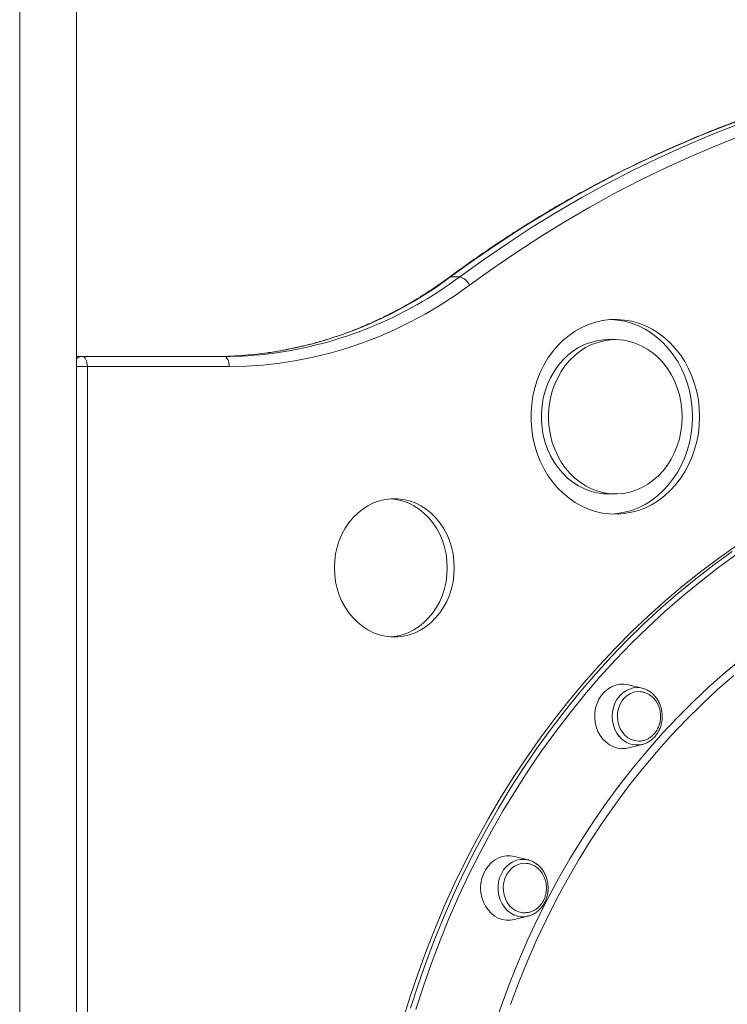
# Model space of a CAD drawing. Units: millimetres. Extents: x -5573 to 24553, y -5046 to 6361.
# Drawn here: x 5098 to 5448, y 5139 to 5627 of the extents above; entities that cross this region are included whole.
import ezdxf

# ---------------------------------------------------------------- set-up
doc = ezdxf.new("R2010")
doc.units = ezdxf.units.MM

msp = doc.modelspace()

# ---------------------------------------------------------------- linework, layer by layer
at = {"color": 7, "linetype": 'Continuous', "lineweight": 15}
for p, q in [((5097.59, 3151.29), (5097.59, 6151.29)), ((5125.82, 3151.29), (5125.82, 6151.29)), ((5125.82, 5459.83), (5125.82, 5648.18)), ((5315.68, 5499.3), (5311.18, 5499.3)), ((5392.78, 5468.17), (5389.28, 5468.17)), ((5125.82, 5459.83), (5128.64, 5459.83)), ((5128.64, 5459.83), (5198.92, 5459.83)), ((5131.14, 5454.83), (5131.14, 4402.69)), ((5201.42, 5454.83), (5131.14, 5454.83)), ((5389.28, 5391.66), (5392.78, 5391.66)), ((5406.18, 5295.34), (5399.38, 5297.04)), ((5406.18, 5295.34), (5406.86, 5295.14)), ((5399.38, 5265.78), (5406.18, 5267.49)), ((5406.18, 5267.49), (5405.83, 5267.4)), ((5349.62, 5210.21), (5342.82, 5211.92)), ((5342.82, 5180.66), (5349.62, 5182.36)), ((5349.62, 5182.36), (5349.1, 5182.25))]:
    msp.add_line(p, q, dxfattribs=at)
at = {"color": 8, "linetype": 'Continuous', "lineweight": 15}
msp.add_line((5125.82, 5454.83), (5131.14, 5454.83), dxfattribs=at)
at = {"color": 8, "linetype": 'Continuous', "lineweight": 15, "flags": 128}
for points in [[(5568.28, 5605.17), (5555.51, 5603.3), (5541.85, 5600.94), (5528.23, 5598.23), (5514.68, 5595.16), (5501.19, 5591.74), (5487.77, 5587.96), (5474.43, 5583.82), (5461.17, 5579.34), (5448.01, 5574.51), (5434.95, 5569.34), (5421.99, 5563.82), (5409.14, 5557.97), (5396.41, 5551.78), (5383.81, 5545.25), (5371.33, 5538.4), (5359, 5531.21), (5346.81, 5523.71), (5334.78, 5515.89), (5322.9, 5507.75), (5311.18, 5499.3)], [(5315.68, 5499.3), (5327.4, 5507.75), (5339.28, 5515.89), (5351.31, 5523.71), (5363.5, 5531.21), (5375.83, 5538.4), (5388.31, 5545.25), (5400.91, 5551.78), (5413.64, 5557.97), (5426.49, 5563.82), (5439.45, 5569.34), (5452.51, 5574.51), (5465.67, 5579.34), (5478.93, 5583.82), (5492.27, 5587.96), (5505.69, 5591.74), (5519.18, 5595.16), (5532.73, 5598.23), (5546.35, 5600.94), (5560.01, 5603.3), (5568.97, 5604.64)], [(5310.55, 5499.11), (5310.74, 5499.22), (5311.18, 5499.3)], [(5291.3, 5136.67), (5295.03, 5148.29), (5299.05, 5159.79), (5303.35, 5171.14), (5307.93, 5182.35), (5312.79, 5193.41), (5317.91, 5204.3), (5323.3, 5215.02), (5328.95, 5225.56), (5334.86, 5235.91), (5341.02, 5246.06), (5347.43, 5256.01), (5354.08, 5265.74), (5360.96, 5275.24), (5368.08, 5284.52), (5375.43, 5293.56), (5382.99, 5302.36), (5390.77, 5310.9), (5398.75, 5319.19), (5406.94, 5327.21), (5415.32, 5334.96), (5423.88, 5342.43), (5432.63, 5349.61), (5441.55, 5356.51), (5450.64, 5363.11)], [(5452.54, 5361.4), (5443.49, 5354.83), (5434.61, 5347.97), (5425.91, 5340.81), (5417.38, 5333.38), (5409.04, 5325.67), (5400.89, 5317.68), (5392.94, 5309.43), (5385.2, 5300.93), (5377.67, 5292.17), (5370.36, 5283.17), (5363.28, 5273.94), (5356.42, 5264.47), (5349.8, 5254.79), (5343.42, 5244.89), (5337.29, 5234.79), (5331.41, 5224.48), (5325.78, 5213.99), (5320.42, 5203.32), (5315.32, 5192.48), (5310.49, 5181.47), (5305.93, 5170.32), (5301.65, 5159.01), (5297.65, 5147.57), (5293.93, 5136)], [(5332.92, 5128.1), (5336.64, 5138.98), (5340.64, 5149.72), (5344.92, 5160.32), (5349.47, 5170.77), (5354.29, 5181.06), (5359.37, 5191.17), (5364.72, 5201.1), (5370.32, 5210.84), (5376.17, 5220.38), (5382.27, 5229.72), (5388.61, 5238.84), (5395.19, 5247.73), (5401.99, 5256.4), (5409.02, 5264.82), (5416.26, 5273), (5423.71, 5280.92), (5431.36, 5288.57), (5439.21, 5295.96), (5447.25, 5303.08), (5455.47, 5309.91)], [(5451.5, 5301.7), (5443.46, 5294.64), (5435.61, 5287.32), (5427.95, 5279.72), (5420.49, 5271.85), (5413.25, 5263.73), (5406.22, 5255.37), (5399.41, 5246.76), (5392.83, 5237.91), (5386.48, 5228.84), (5380.37, 5219.56), (5374.51, 5210.06), (5368.9, 5200.37), (5363.55, 5190.48), (5358.45, 5180.42), (5353.63, 5170.17), (5349.07, 5159.77), (5344.79, 5149.21), (5340.78, 5138.51)], [(5394.83, 5271.33), (5393.57, 5273.03), (5392.56, 5274.94), (5391.82, 5277.01), (5391.37, 5279.18), (5391.22, 5281.41), (5391.37, 5283.64), (5391.82, 5285.81), (5392.56, 5287.88), (5393.57, 5289.79), (5394.83, 5291.49), (5396.31, 5292.94), (5397.96, 5294.11), (5399.75, 5294.96), (5401.63, 5295.49), (5403.56, 5295.66), (5405.49, 5295.49), (5406.18, 5295.34)], [(5340.82, 5183.95), (5339.23, 5185.21), (5337.82, 5186.75), (5336.64, 5188.53), (5335.72, 5190.49), (5335.07, 5192.6), (5334.72, 5194.8), (5334.67, 5197.04), (5334.92, 5199.25), (5335.47, 5201.4), (5336.31, 5203.41), (5337.4, 5205.26), (5338.74, 5206.88), (5340.27, 5208.24), (5341.98, 5209.31), (5343.8, 5210.05), (5345.71, 5210.46), (5347.64, 5210.52), (5349.56, 5210.23), (5349.73, 5210.19)]]:
    msp.add_lwpolyline(points, dxfattribs=at)
at = {"color": 7, "linetype": 'Continuous', "lineweight": 15, "flags": 128}
for points in [[(5456.37, 5569.77), (5443.4, 5564.63), (5430.53, 5559.15), (5417.77, 5553.34), (5405.14, 5547.19), (5392.62, 5540.71), (5380.24, 5533.91), (5368, 5526.78), (5355.9, 5519.32), (5343.94, 5511.56), (5332.15, 5503.48), (5320.52, 5495.09)], [(5320.52, 5495.09), (5313.37, 5490.02), (5306.06, 5485.27), (5298.61, 5480.85), (5291.01, 5476.75), (5283.28, 5472.99), (5275.43, 5469.58), (5267.48, 5466.5), (5259.43, 5463.78), (5251.3, 5461.42), (5243.1, 5459.41), (5234.83, 5457.76), (5226.52, 5456.48), (5218.17, 5455.56), (5209.8, 5455.01), (5201.42, 5454.83)], [(5434.57, 5429.91), (5434.42, 5434.06), (5433.95, 5438.18), (5433.19, 5442.23), (5432.12, 5446.2), (5430.76, 5450.04), (5429.12, 5453.74), (5427.21, 5457.26), (5425.05, 5460.57), (5422.65, 5463.66), (5420.02, 5466.5), (5417.2, 5469.07), (5414.19, 5471.35), (5411.03, 5473.32), (5407.73, 5474.97), (5404.32, 5476.29), (5400.82, 5477.26), (5397.27, 5477.89), (5393.68, 5478.15), (5390.09, 5478.06), (5386.51, 5477.62), (5382.98, 5476.82), (5379.53, 5475.67), (5376.17, 5474.19), (5372.93, 5472.38), (5369.85, 5470.25), (5366.93, 5467.82), (5364.2, 5465.12), (5361.69, 5462.15), (5359.4, 5458.94), (5357.36, 5455.52), (5355.59, 5451.91), (5354.09, 5448.14), (5352.88, 5444.23), (5351.96, 5440.21), (5351.34, 5436.12), (5351.03, 5431.99), (5351.03, 5427.84), (5351.34, 5423.7), (5351.96, 5419.61), (5352.88, 5415.59), (5354.09, 5411.69), (5355.59, 5407.91), (5357.36, 5404.3), (5359.4, 5400.88), (5361.69, 5397.67), (5364.2, 5394.71), (5366.93, 5392), (5369.85, 5389.57), (5372.93, 5387.45), (5376.17, 5385.63), (5379.53, 5384.15), (5382.98, 5383), (5386.51, 5382.2), (5390.09, 5381.76), (5393.68, 5381.67), (5397.27, 5381.94), (5400.82, 5382.56), (5404.32, 5383.53), (5407.73, 5384.85), (5411.03, 5386.5), (5414.19, 5388.47), (5417.2, 5390.75), (5420.02, 5393.32), (5422.65, 5396.16), (5425.05, 5399.25), (5427.21, 5402.57), (5429.12, 5406.08), (5430.76, 5409.78), (5432.12, 5413.62), (5433.19, 5417.59), (5433.95, 5421.65), (5434.42, 5425.76), (5434.57, 5429.91)], [(5431.07, 5429.91), (5430.92, 5434.06), (5430.45, 5438.18), (5429.69, 5442.23), (5428.62, 5446.2), (5427.26, 5450.04), (5425.62, 5453.74), (5423.71, 5457.26), (5421.55, 5460.57), (5419.15, 5463.66), (5416.52, 5466.5), (5413.7, 5469.07), (5410.69, 5471.35), (5407.53, 5473.32), (5404.23, 5474.97), (5400.82, 5476.29), (5397.32, 5477.26), (5393.77, 5477.89), (5391.03, 5478.12)], [(5389.28, 5468.17), (5386.88, 5468.06), (5383.71, 5467.62), (5380.58, 5466.82), (5377.53, 5465.68), (5374.6, 5464.2), (5371.8, 5462.41), (5369.17, 5460.31), (5366.72, 5457.92), (5364.49, 5455.28), (5362.48, 5452.4), (5360.73, 5449.3), (5359.24, 5446.03), (5358.03, 5442.61), (5357.12, 5439.07), (5356.5, 5435.44), (5356.19, 5431.76), (5356.19, 5428.06), (5356.5, 5424.38), (5357.12, 5420.76), (5358.03, 5417.21), (5359.24, 5413.79), (5360.73, 5410.52), (5362.48, 5407.43), (5364.49, 5404.54), (5366.72, 5401.9), (5369.17, 5399.52), (5371.8, 5397.42), (5374.6, 5395.62), (5377.53, 5394.14), (5380.58, 5393), (5383.71, 5392.2), (5386.88, 5391.76), (5389.28, 5391.66)], [(5425.91, 5429.91), (5425.76, 5433.6), (5425.29, 5437.26), (5424.53, 5440.85), (5423.47, 5444.34), (5422.12, 5447.69), (5420.49, 5450.87), (5418.61, 5453.87), (5416.49, 5456.63), (5414.15, 5459.15), (5411.6, 5461.39), (5408.88, 5463.34), (5406.01, 5464.98), (5403.02, 5466.29), (5399.93, 5467.26), (5396.78, 5467.89), (5393.58, 5468.15), (5390.38, 5468.06), (5387.21, 5467.62), (5384.08, 5466.82), (5381.03, 5465.68), (5378.1, 5464.2), (5375.3, 5462.41), (5372.67, 5460.31), (5370.22, 5457.92), (5367.99, 5455.28), (5365.98, 5452.4), (5364.23, 5449.3), (5362.74, 5446.03), (5361.53, 5442.61), (5360.62, 5439.07), (5360, 5435.44), (5359.69, 5431.76), (5359.69, 5428.06), (5360, 5424.38), (5360.62, 5420.76), (5361.53, 5417.21), (5362.74, 5413.79), (5364.23, 5410.52), (5365.98, 5407.43), (5367.99, 5404.54), (5370.22, 5401.9), (5372.67, 5399.52), (5375.3, 5397.42), (5378.1, 5395.62), (5381.03, 5394.14), (5384.08, 5393), (5387.21, 5392.2), (5390.38, 5391.76), (5393.58, 5391.67), (5396.78, 5391.94), (5399.93, 5392.56), (5403.02, 5393.53), (5406.01, 5394.84), (5408.88, 5396.48), (5411.6, 5398.43), (5414.15, 5400.67), (5416.49, 5403.19), (5418.61, 5405.96), (5420.49, 5408.95), (5422.12, 5412.13), (5423.47, 5415.49), (5424.53, 5418.97), (5425.29, 5422.56), (5425.76, 5426.22), (5425.91, 5429.91)], [(5131.14, 5454.83), (5131.09, 5455.8), (5130.95, 5456.74), (5130.72, 5457.61), (5130.41, 5458.36), (5130.03, 5458.98), (5129.59, 5459.45), (5129.13, 5459.73), (5128.64, 5459.83)], [(5198.92, 5459.83), (5199.41, 5459.73), (5199.87, 5459.45), (5200.31, 5458.98), (5200.69, 5458.36), (5201, 5457.61), (5201.23, 5456.74), (5201.37, 5455.8), (5201.42, 5454.83)], [(5391.03, 5381.7), (5393.77, 5381.94), (5397.32, 5382.56), (5400.82, 5383.53), (5404.23, 5384.85), (5407.53, 5386.5), (5410.69, 5388.47), (5413.7, 5390.75), (5416.52, 5393.32), (5419.15, 5396.16), (5421.55, 5399.25), (5423.71, 5402.57), (5425.62, 5406.08), (5427.26, 5409.78), (5428.62, 5413.62), (5429.69, 5417.59), (5430.45, 5421.65), (5430.92, 5425.76), (5431.07, 5429.91)], [(5312.99, 5355.05), (5312.84, 5358.52), (5312.38, 5361.95), (5311.63, 5365.32), (5310.58, 5368.57), (5309.26, 5371.69), (5307.66, 5374.64), (5305.82, 5377.39), (5303.75, 5379.91), (5301.47, 5382.17), (5299, 5384.15), (5296.37, 5385.84), (5293.6, 5387.21), (5290.73, 5388.25), (5287.78, 5388.95), (5284.79, 5389.3), (5281.78, 5389.3), (5278.79, 5388.95), (5275.84, 5388.25), (5272.97, 5387.21), (5270.21, 5385.84), (5267.58, 5384.15), (5265.11, 5382.17), (5262.82, 5379.91), (5260.75, 5377.39), (5258.91, 5374.64), (5257.32, 5371.69), (5255.99, 5368.57), (5254.95, 5365.32), (5254.19, 5361.95), (5253.74, 5358.52), (5253.58, 5355.05), (5253.74, 5351.58), (5254.19, 5348.14), (5254.95, 5344.78), (5255.99, 5341.52), (5257.32, 5338.4), (5258.91, 5335.46), (5260.75, 5332.71), (5262.82, 5330.19), (5265.11, 5327.93), (5267.58, 5325.94), (5270.21, 5324.26), (5272.97, 5322.89), (5275.84, 5321.85), (5278.79, 5321.15), (5281.78, 5320.8), (5284.79, 5320.8), (5287.78, 5321.15), (5290.73, 5321.85), (5293.6, 5322.89), (5296.37, 5324.26), (5299, 5325.94), (5301.47, 5327.93), (5303.75, 5330.19), (5305.82, 5332.71), (5307.66, 5335.46), (5309.26, 5338.4), (5310.58, 5341.52), (5311.63, 5344.78), (5312.38, 5348.14), (5312.84, 5351.58), (5312.99, 5355.05)], [(5309.49, 5355.05), (5309.34, 5358.52), (5308.88, 5361.95), (5308.13, 5365.32), (5307.08, 5368.57), (5305.76, 5371.69), (5304.16, 5374.64), (5302.32, 5377.39), (5300.25, 5379.91), (5297.97, 5382.17), (5295.5, 5384.15), (5292.87, 5385.84), (5290.1, 5387.21), (5287.23, 5388.25), (5284.28, 5388.95), (5281.54, 5389.28)], [(5453.24, 5366.3), (5444.07, 5359.84), (5435.07, 5353.1), (5426.23, 5346.06), (5417.58, 5338.73), (5409.1, 5331.12), (5400.82, 5323.23), (5392.73, 5315.08), (5384.85, 5306.66), (5377.18, 5297.99), (5369.73, 5289.07), (5362.49, 5279.91), (5355.49, 5270.52), (5348.72, 5260.9), (5342.19, 5251.06), (5335.91, 5241.01), (5329.87, 5230.76), (5324.09, 5220.32), (5318.57, 5209.68), (5313.31, 5198.88), (5308.33, 5187.9), (5303.61, 5176.77), (5299.17, 5165.48), (5295.01, 5154.06), (5291.13, 5142.5), (5287.54, 5130.82)], [(5281.54, 5320.81), (5284.28, 5321.15), (5287.23, 5321.85), (5290.1, 5322.89), (5292.87, 5324.26), (5295.5, 5325.94), (5297.97, 5327.93), (5300.25, 5330.19), (5302.32, 5332.71), (5304.16, 5335.46), (5305.76, 5338.4), (5307.08, 5341.52), (5308.13, 5344.78), (5308.88, 5348.14), (5309.34, 5351.58), (5309.49, 5355.05)], [(5399.38, 5297.04), (5399.01, 5297.13), (5396.96, 5297.4), (5394.89, 5297.31), (5392.85, 5296.87), (5390.9, 5296.08), (5389.07, 5294.96), (5387.4, 5293.54), (5385.93, 5291.85), (5384.71, 5289.92), (5383.74, 5287.81), (5383.05, 5285.55), (5382.67, 5283.2), (5382.59, 5280.81), (5382.82, 5278.44), (5383.36, 5276.13), (5384.19, 5273.93), (5385.29, 5271.91), (5386.64, 5270.1), (5388.21, 5268.54), (5389.96, 5267.26), (5391.86, 5266.31), (5393.86, 5265.69), (5395.92, 5265.42), (5397.99, 5265.51), (5399.38, 5265.78)], [(5405.22, 5293.64), (5403.76, 5293.65), (5401.98, 5293.34), (5400.27, 5292.69), (5398.68, 5291.72), (5397.25, 5290.44), (5396.03, 5288.91), (5395.06, 5287.16), (5394.35, 5285.25), (5393.93, 5283.23), (5393.82, 5281.15), (5394.01, 5279.08), (5394.5, 5277.08), (5395.28, 5275.2), (5396.32, 5273.5), (5397.59, 5272.03), (5399.06, 5270.83), (5400.69, 5269.93), (5402.42, 5269.37), (5404.21, 5269.15), (5404.31, 5269.15)], [(5342.82, 5211.92), (5340.91, 5212.24), (5338.84, 5212.24), (5336.79, 5211.89), (5334.81, 5211.18), (5332.95, 5210.15), (5331.23, 5208.8), (5329.72, 5207.17), (5328.42, 5205.3), (5327.39, 5203.23), (5326.63, 5201.01), (5326.17, 5198.67), (5326.02, 5196.29), (5326.17, 5193.9), (5326.63, 5191.57), (5327.39, 5189.35), (5328.42, 5187.28), (5329.72, 5185.41), (5331.23, 5183.78), (5332.95, 5182.43), (5334.81, 5181.4), (5336.79, 5180.69), (5338.84, 5180.33), (5340.91, 5180.33), (5342.82, 5180.66)], [(5348.59, 5208.53), (5348.02, 5208.55), (5346.23, 5208.41), (5344.48, 5207.91), (5342.82, 5207.08), (5341.32, 5205.94), (5340, 5204.52), (5338.91, 5202.87), (5338.07, 5201.02), (5337.52, 5199.04), (5337.27, 5196.98), (5337.32, 5194.9), (5337.67, 5192.86), (5338.32, 5190.92), (5339.24, 5189.14), (5340.42, 5187.55), (5341.8, 5186.23), (5343.36, 5185.18), (5345.05, 5184.46), (5346.82, 5184.08), (5348.37, 5184.04)]]:
    msp.add_lwpolyline(points, dxfattribs=at)
at = {"color": 8, "linetype": 'Continuous', "lineweight": 15}
for centre, radius, start, end in [((5191.91, 5658.54), 198.95, 278.3255, 306.8358), ((5196.58, 5658.17), 198.55, 277.5804, 306.8581), ((5128.69, 5455.8), 4.03, 90.7625, 135.561), ((5403.62, 5278.56), 11.37, 219.4432, 281.2376), ((5347, 5193.01), 10.97, 235.7414, 281.0517)]:
    msp.add_arc(centre, radius, start, end, dxfattribs=at)
at = {"color": 7, "linetype": 'Continuous', "lineweight": 15}
for centre, radius, start, end in [((5313.59, 5492.02), 7.58, 23.9314, 73.9706), ((5194.4, 5647.81), 187.98, 270.0053, 278.0464), ((5198.91, 5647.67), 187.84, 270.003, 277.2996)]:
    msp.add_arc(centre, radius, start, end, dxfattribs=at)
for points, knots in [([(5568.11, 5605.13), (5567.04, 5604.99), (5561.69, 5604.32), (5552.1, 5602.8), (5539.36, 5600.55), (5526.66, 5597.97), (5514.01, 5595.09), (5501.42, 5591.89), (5488.89, 5588.39), (5476.42, 5584.58), (5464.03, 5580.47), (5451.72, 5576.05), (5439.49, 5571.33), (5427.35, 5566.32), (5415.31, 5561), (5403.36, 5555.4), (5391.52, 5549.5), (5379.8, 5543.31), (5368.19, 5536.84), (5356.7, 5530.09), (5345.34, 5523.05), (5334.11, 5515.74), (5323.21, 5508.28), (5315.39, 5502.68), (5311.25, 5499.63), (5310.55, 5499.11)], [0, 0, 0, 0, 0.011761, 0.05849, 0.105219, 0.151949, 0.19868, 0.245413, 0.292146, 0.338881, 0.385618, 0.432356, 0.479095, 0.525836, 0.572579, 0.619324, 0.66607, 0.712818, 0.759568, 0.80632, 0.853074, 0.89983, 0.946587, 0.990889, 1, 1, 1, 1]), ([(5310.55, 5499.11), (5309.42, 5498.29), (5306.13, 5495.89), (5300.58, 5492.11), (5293.84, 5487.88), (5286.97, 5483.93), (5279.99, 5480.27), (5272.9, 5476.89), (5265.71, 5473.81), (5258.43, 5471.02), (5251.06, 5468.54), (5243.63, 5466.36), (5236.13, 5464.48), (5228.58, 5462.95), (5223.38, 5462.02), (5220.7, 5461.69), (5220.55, 5461.68)], [0, 0, 0, 0, 0.0413802, 0.1208107, 0.2002529, 0.2797106, 0.359184, 0.4386733, 0.5181786, 0.5976996, 0.6772358, 0.7567866, 0.836351, 0.915928, 0.9955162, 1, 1, 1, 1]), ([(5415.25, 5281.41), (5415.22, 5282.07), (5415.18, 5283.01), (5414.94, 5284.38), (5414.64, 5285.55), (5414.14, 5286.89), (5413.46, 5288.23), (5412.59, 5289.52), (5411.53, 5290.72), (5410.29, 5291.77), (5408.89, 5292.64), (5407.36, 5293.26), (5406.12, 5293.59), (5405.4, 5293.61), (5405.24, 5293.61)], [0, 0, 0, 0, 0.109293, 0.154655, 0.229932, 0.308624, 0.393482, 0.482548, 0.575041, 0.670373, 0.768174, 0.868244, 0.970533, 1, 1, 1, 1]), ([(5405.82, 5267.4), (5406.41, 5267.56), (5407.62, 5267.88), (5409.32, 5268.73), (5410.92, 5269.85), (5412.35, 5271.23), (5413.59, 5272.83), (5414.6, 5274.63), (5415.36, 5276.57), (5415.87, 5278.63), (5416.09, 5280.76), (5416.04, 5282.9), (5415.7, 5285.01), (5415.09, 5287.04), (5414.21, 5288.94), (5413.3, 5290.38), (5412.66, 5291.15), (5412.46, 5291.39)], [0, 0, 0, 0, 0.0662, 0.13432, 0.202657, 0.27128, 0.340205, 0.409401, 0.478817, 0.548399, 0.618104, 0.687898, 0.757757, 0.827652, 0.89755, 0.967402, 1, 1, 1, 1]), ([(5412.46, 5291.39), (5412.21, 5291.67), (5411.5, 5292.45), (5410.19, 5293.53), (5408.57, 5294.52), (5407.42, 5294.93), (5406.88, 5295.12)], [0, 0, 0, 0, 0.162812, 0.452969, 0.742468, 1, 1, 1, 1]), ([(5404.31, 5269.18), (5404.49, 5269.17), (5405.25, 5269.12), (5406.61, 5269.35), (5408.28, 5269.89), (5409.81, 5270.71), (5411.16, 5271.75), (5412.36, 5273), (5413.36, 5274.41), (5414.14, 5275.91), (5414.65, 5277.32), (5414.98, 5278.6), (5415.2, 5279.92), (5415.23, 5280.86), (5415.25, 5281.41)], [0, 0, 0, 0, 0.0316967, 0.1330216, 0.2371509, 0.3324733, 0.4277061, 0.522597, 0.6165498, 0.7079894, 0.7913499, 0.8527972, 0.9147989, 1, 1, 1, 1]), ([(5358.68, 5196.29), (5358.66, 5196.95), (5358.62, 5197.89), (5358.37, 5199.26), (5358.07, 5200.43), (5357.57, 5201.77), (5356.9, 5203.1), (5356.03, 5204.4), (5354.97, 5205.6), (5353.73, 5206.65), (5352.33, 5207.52), (5350.79, 5208.14), (5349.53, 5208.47), (5348.8, 5208.49), (5348.61, 5208.49)], [0, 0, 0, 0, 0.10884, 0.154012, 0.228978, 0.307343, 0.391848, 0.480545, 0.572654, 0.66759, 0.764985, 0.864639, 0.966504, 1, 1, 1, 1]), ([(5349.08, 5182.27), (5349.58, 5182.38), (5350.7, 5182.63), (5352.34, 5183.37), (5353.97, 5184.42), (5355.44, 5185.74), (5356.73, 5187.29), (5357.8, 5189.04), (5358.63, 5190.95), (5359.2, 5192.99), (5359.5, 5195.1), (5359.52, 5197.24), (5359.25, 5199.36), (5358.7, 5201.42), (5357.89, 5203.36), (5356.83, 5205.15), (5355.55, 5206.73), (5354.33, 5207.85), (5353.54, 5208.4), (5353.29, 5208.58)], [0, 0, 0, 0, 0.04929, 0.109665, 0.170209, 0.230997, 0.292054, 0.35336, 0.414873, 0.476545, 0.538335, 0.60021, 0.662148, 0.724125, 0.786113, 0.848072, 0.909945, 0.971658, 1, 1, 1, 1]), ([(5353.29, 5208.58), (5352.98, 5208.77), (5352.12, 5209.31), (5350.92, 5209.87), (5350.01, 5210.08), (5349.72, 5210.15)], [0, 0, 0, 0, 0.279369, 0.770431, 1, 1, 1, 1]), ([(5348.39, 5184.05), (5348.93, 5184.1), (5350.08, 5184.21), (5351.71, 5184.77), (5353.24, 5185.59), (5354.6, 5186.63), (5355.8, 5187.88), (5356.8, 5189.29), (5357.57, 5190.79), (5358.09, 5192.2), (5358.41, 5193.48), (5358.63, 5194.8), (5358.66, 5195.74), (5358.68, 5196.29)], [0, 0, 0, 0, 0.099412, 0.207578, 0.306596, 0.40552, 0.50409, 0.601685, 0.696669, 0.783261, 0.847091, 0.911496, 1, 1, 1, 1])]:
    msp.add_open_spline(points, degree=3, knots=knots, dxfattribs=at)

doc.saveas('drawing.dxf')
